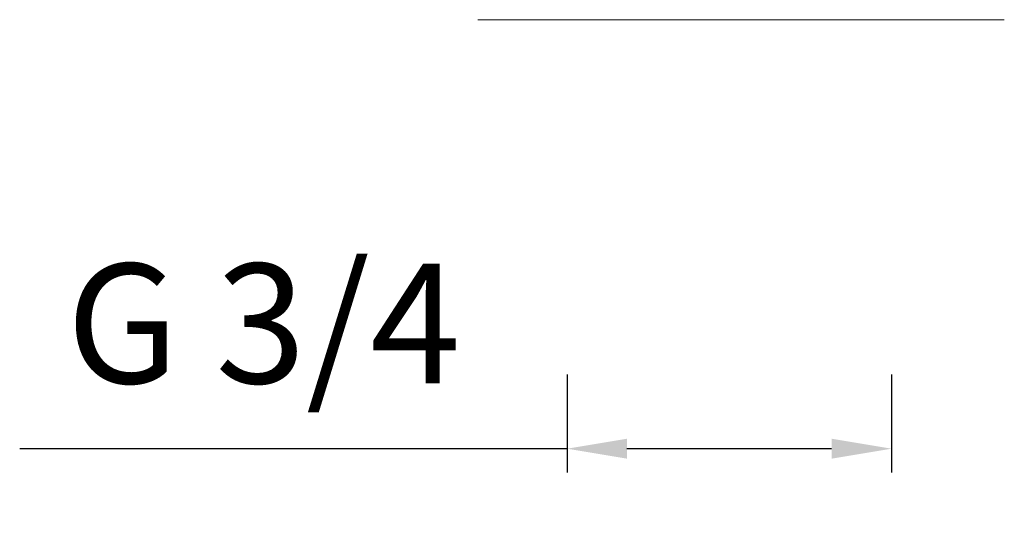
# Model space of a CAD drawing. Units: millimetres. Extents: x -684 to 1551, y 5401 to 5950.
# Drawn here: x 1304 to 1387, y 5424 to 5466 of the extents above; entities that cross this region are included whole.
import ezdxf

# ---------------------------------------------------------------- set-up
doc = ezdxf.new("R2010")
doc.units = ezdxf.units.MM
doc.layers.add('尺寸', color=7, linetype='Continuous')
doc.styles.get("Standard").update_dxf_attribs({"font": 'ARIAL.TTF'})
doc.dimstyles.new('A2', dxfattribs={"dimtxt": 10, "dimasz": 5, "dimexe": 2, "dimexo": 2, "dimgap": 4, "dimtad": 1, "dimdec": 0, "dimdsep": 46, "dimtxsty": 'Standard', "dimcen": 0, "dimadec": 0, "dimazin": 0, "dimtfac": 1, "dimtdec": 0, "dimtmove": 0, "dimatfit": 3, "dimfxl": 0, "dimarcsym": 0})

# ---------------------------------------------------------------- blocks, each defined once
blk = doc.blocks.new('*D39')
at = {"layer": 'Defpoints', "color": 0, "lineweight": -2}
for p in [(1349.979, 5438.083), (1377.081, 5438.083), (1377.081, 5429.874)]:
    blk.add_point(p, dxfattribs=at)
at = {"layer": '尺寸', "color": 0, "lineweight": -2}
for p, q in [((1349.979, 5436.083), (1349.979, 5427.874)), ((1377.081, 5436.083), (1377.081, 5427.874)), ((1349.979, 5429.874), (1304.23, 5429.874)), ((1372.081, 5429.874), (1354.979, 5429.874))]:
    blk.add_line(p, q, dxfattribs=at)
for points in [[(1354.979, 5430.708), (1354.979, 5429.041), (1349.979, 5429.874)], [(1372.081, 5430.708), (1372.081, 5429.041), (1377.081, 5429.874)]]:
    blk.add_solid(points, dxfattribs=at)
at = {"layer": '尺寸', "color": 0, "lineweight": 9, "insert": (1324.604, 5439.048), "char_height": 10, "attachment_point": 5}
blk.add_mtext('G 3/4', dxfattribs=at)

msp = doc.modelspace()

# ---------------------------------------------------------------- linework, layer by layer
at = {"lineweight": 9}
msp.add_line((1342.513, 5465.747), (1386.513, 5465.747), dxfattribs=at)

# ---------------------------------------------------------------- dimensions: what is measured, and where the dimension line sits
at = {"layer": '尺寸', "lineweight": 9}
dim = msp.add_linear_dim(base=(1377.081, 5429.874), p1=(1349.979, 5438.083), p2=(1377.081, 5438.083), text='G 3/4', dimstyle='A2', dxfattribs=at)
dim.commit()
dim.dimension.update_dxf_attribs({"geometry": '*D39', "text_midpoint": (1324.604, 5429.874), "dimtype": 160})

doc.saveas('drawing.dxf')
